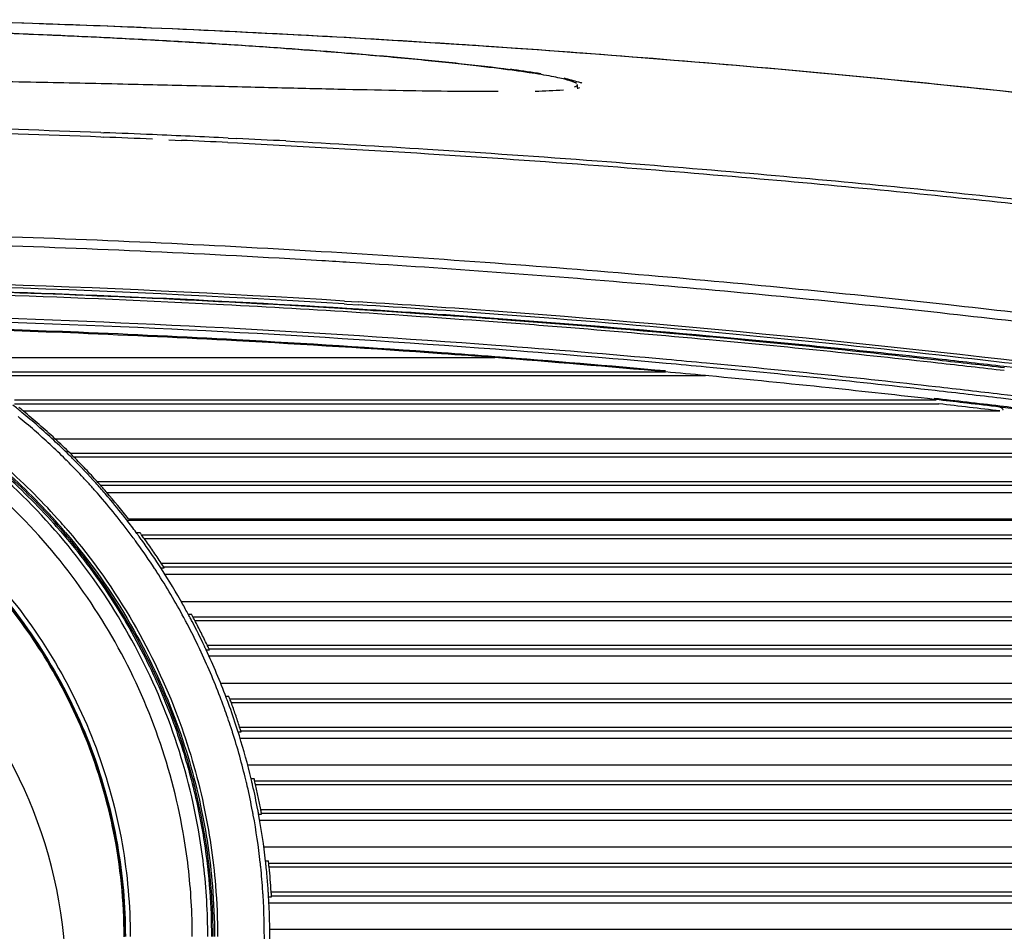
# Model space of a CAD drawing. Units: millimetres. Extents: x 0 to 841, y 0 to 594.
# Drawn here: x 294 to 334, y 109 to 147 of the extents above; entities that cross this region are included whole.
import ezdxf

# ---------------------------------------------------------------- set-up
doc = ezdxf.new("R2010")
doc.units = ezdxf.units.MM
doc.header["$LTSCALE"] = 46.255
doc.layers.get('0').update_dxf_attribs({"true_color": 0xffffff})
doc.layers.add('02___PRT_ALL_AXES', color=7, linetype='Continuous', true_color=0xffffff)
doc.layers.add('09___PRT_ALL_ROUNDS', color=7, linetype='Continuous', true_color=0xffffff)

msp = doc.modelspace()

# ---------------------------------------------------------------- linework, layer by layer
at = {"color": 7, "linetype": 'Continuous', "true_color": 0xffffff}
for p, q in [((316.799, 144.163), (316.798, 144.171)), ((316.799, 144.032), (316.799, 144.163))]:
    msp.add_line(p, q, dxfattribs=at)
for centre, radius, start, end in [((307.006, 90.826), 54.424, 82.4367, 82.5884), ((307.197, 92.268), 52.97, 81.2071, 82.4368), ((314.089, 175.301), 31.423, 271.7675, 273.8893), ((316.37, 145.931), 1.958, 282.5137, 283.2759), ((316.407, 145.774), 1.798, 283.2494, 286.0397), ((276.096, 106.988), 19.6, 0, 180)]:
    msp.add_arc(centre, radius, start, end, dxfattribs=at)
for points, start_tangent, end_tangent in [([(238.163, 144.795), (241.787, 145.199), (246.045, 145.565), (250.909, 145.897), (256.399, 146.186), (262.308, 146.41), (268.282, 146.553), (273.918, 146.615), (278.961, 146.61), (283.469, 146.56), (287.538, 146.476), (291.224, 146.367), (294.539, 146.241), (297.501, 146.105), (300.168, 145.962), (302.638, 145.812), (305.005, 145.651), (307.348, 145.47), (309.666, 145.269), (311.917, 145.044), (314.026, 144.795)], (0.991717, 0.128445), (0.991668, -0.128822)), ([(313.465, 144.84), (312.617, 144.942), (311.632, 145.051), (310.494, 145.168), (309.185, 145.291), (307.69, 145.422), (305.987, 145.558), (304.051, 145.7), (301.853, 145.845), (299.361, 145.991), (296.54, 146.135), (293.347, 146.274), (289.725, 146.4), (285.614, 146.506), (280.961, 146.58), (275.663, 146.606), (270.475, 146.571), (265.903, 146.491), (261.869, 146.381), (258.308, 146.252), (255.166, 146.112), (252.392, 145.967), (249.944, 145.82), (247.785, 145.675), (245.884, 145.534), (244.212, 145.398), (242.746, 145.268), (241.465, 145.145), (240.353, 145.03), (239.392, 144.921), (238.564, 144.821)], (-0.992316, 0.123729), (-0.992106, -0.1254)), ([(314.805, 144.659), (314.191, 144.746), (313.465, 144.84)], (-0.988985, 0.148017), (-0.992316, 0.123729)), ([(313.532, 143.875), (311.703, 143.884), (309.6, 143.915), (307.23, 143.963), (304.592, 144.025), (301.675, 144.095), (298.462, 144.171), (294.934, 144.249), (291.073, 144.323), (286.859, 144.388), (282.246, 144.436), (277.183, 144.459), (271.811, 144.449), (266.488, 144.402), (261.527, 144.33), (257.154, 144.247), (253.325, 144.162), (249.898, 144.08), (246.835, 144.006), (244.108, 143.945), (241.683, 143.9), (239.563, 143.876), (237.765, 143.881)], (-1, -0.000103), (-0.999979, 0.006524)), ([(316.766, 144.211), (316.683, 144.258), (316.545, 144.31), (316.345, 144.368), (316.078, 144.432), (315.736, 144.502), (315.315, 144.578), (314.805, 144.659)], (-0.793716, 0.608289), (-0.988985, 0.148017)), ([(316.244, 144.44), (316.845, 144.279), (316.987, 144.231)], (0.972263, -0.233891), (0.881058, -0.473008)), ([(316.684, 144.08), (316.752, 144.108), (316.79, 144.139), (316.799, 144.163)], (0.951282, 0.308324), (0.03885, 0.999245))]:
    msp.add_spline(points, degree=3, dxfattribs=dict(at, start_tangent=start_tangent, end_tangent=end_tangent))
at = {"layer": '02___PRT_ALL_AXES', "color": 7, "linetype": 'Continuous', "true_color": 0xffffff}
for p, q in [((293.936, 146.698), (293.456, 146.714)), ((294.296, 146.686), (293.936, 146.698)), ((317.024, 145.46), (316.907, 145.469)), ((327.294, 144.6), (326.814, 144.644)), ((297.113, 142.003), (297.232, 141.998)), ((297.12, 142.186), (297.239, 142.181)), ((302.372, 141.958), (302.723, 141.941)), ((299.924, 141.887), (300.444, 141.864)), ((302.365, 141.774), (302.758, 141.755)), ((307.88, 136.792), (307.401, 136.822)), ((307.173, 135.111), (307.274, 135.104)), ((307.187, 135.23), (307.763, 135.194)), ((307.274, 135.104), (307.754, 135.074)), ((307.762, 134.894), (307.283, 134.923)), ((291.744, 132.892), (312.914, 132.892)), ((312.914, 132.892), (313.389, 132.892)), ((291.969, 132.304), (297.296, 132.304)), ((297.296, 132.304), (301.296, 132.304)), ((301.296, 132.304), (313.389, 132.304)), ((313.389, 132.304), (320.177, 132.304)), ((320.177, 132.304), (320.441, 132.304)), ((291.969, 132.151), (297.296, 132.151)), ((297.296, 132.151), (301.326, 132.151)), ((301.326, 132.151), (320.441, 132.151)), ((320.441, 132.151), (322.09, 132.151)), ((322.23, 132.138), (322.09, 132.151)), ((293.547, 131.145), (293.913, 131.145)), ((293.547, 130.987), (293.913, 130.987)), ((293.913, 131.145), (331.393, 131.145)), ((293.913, 130.987), (331.534, 130.987)), ((331.393, 131.145), (331.615, 131.145)), ((331.616, 131.159), (331.534, 131.168)), ((331.534, 130.987), (331.729, 130.987)), ((331.747, 131.144), (331.616, 131.159)), ((293.913, 130.691), (297.296, 130.691)), ((297.296, 130.691), (301.296, 130.691)), ((301.296, 130.691), (331.534, 130.691)), ((331.534, 130.691), (334.252, 130.691)), ((295.226, 129.543), (295.853, 129.543)), ((295.853, 129.543), (297.296, 129.543)), ((297.296, 129.543), (301.296, 129.543)), ((301.296, 129.543), (336.496, 129.543)), ((295.853, 128.942), (296.005, 128.942)), ((296.005, 128.942), (297.296, 128.942)), ((297.296, 128.942), (298.254, 128.942)), ((298.254, 128.942), (300.338, 128.942)), ((300.338, 128.942), (301.296, 128.942)), ((301.296, 128.942), (342.726, 128.942)), ((296.005, 128.79), (297.296, 128.79)), ((297.296, 128.79), (298.254, 128.79)), ((298.254, 128.79), (300.338, 128.79)), ((300.338, 128.79), (301.296, 128.79)), ((301.296, 128.79), (342.744, 128.79)), ((296.961, 127.78), (297.102, 127.78)), ((297.102, 127.78), (297.296, 127.78)), ((297.296, 127.78), (298.254, 127.78)), ((298.254, 127.78), (300.338, 127.78)), ((300.338, 127.78), (301.296, 127.78)), ((301.296, 127.78), (342.632, 127.78)), ((297.102, 127.622), (297.361, 127.622)), ((297.361, 127.622), (298.254, 127.622)), ((297.361, 127.326), (298.254, 127.326)), ((298.254, 127.622), (300.338, 127.622)), ((298.254, 127.326), (300.338, 127.326)), ((300.338, 127.622), (342.595, 127.622)), ((300.338, 127.326), (336.496, 127.326)), ((298.19, 126.188), (298.804, 126.188)), ((298.259, 126.23), (298.804, 126.23)), ((298.804, 126.23), (342.134, 126.23)), ((298.804, 126.188), (342.129, 126.188)), ((298.584, 125.669), (298.734, 125.669)), ((298.804, 125.573), (298.914, 125.573)), ((298.914, 125.573), (342.129, 125.573)), ((298.914, 125.421), (342.37, 125.421)), ((299.611, 124.407), (299.714, 124.407)), ((299.714, 124.407), (342.257, 124.407)), ((299.714, 124.249), (342.216, 124.249)), ((299.76, 123.954), (341.882, 123.954)), ((300.437, 122.826), (300.921, 122.826)), ((300.921, 122.826), (341.758, 122.826)), ((300.921, 122.196), (341.977, 122.196)), ((301.001, 122.045), (341.997, 122.045)), ((301.508, 121.027), (341.882, 121.027)), ((301.582, 120.869), (341.841, 120.869)), ((301.586, 120.574), (341.509, 120.574)), ((302.065, 119.457), (302.444, 119.457)), ((302.444, 119.457), (341.385, 119.457)), ((302.444, 118.811), (341.601, 118.811)), ((302.5, 118.66), (341.619, 118.66)), ((302.852, 117.639), (341.505, 117.639)), ((302.869, 117.185), (341.134, 117.185)), ((302.903, 117.481), (341.463, 117.481)), ((303.183, 116.079), (303.471, 116.079)), ((303.471, 116.079), (341.012, 116.079)), ((303.471, 115.418), (341.225, 115.418)), ((303.506, 115.267), (341.242, 115.267)), ((303.721, 114.241), (341.128, 114.241)), ((303.75, 114.083), (341.086, 114.083)), ((303.681, 113.788), (340.758, 113.788)), ((303.85, 112.693), (304.052, 112.693)), ((304.052, 112.693), (340.637, 112.693)), ((304.052, 112.015), (340.847, 112.015)), ((304.068, 111.864), (340.864, 111.864)), ((304.155, 110.834), (340.749, 110.834)), ((304.165, 110.676), (340.707, 110.676)), ((304.061, 110.38), (304.155, 110.38)), ((304.155, 110.38), (340.382, 110.38)), ((304.094, 109.298), (304.213, 109.298)), ((304.213, 109.298), (340.262, 109.298))]:
    msp.add_line(p, q, dxfattribs=at)
for points in [[(331.615, 131.145), (331.576, 131.16), (331.534, 131.168)], [(299.598, 124.207), (299.67, 124.207), (299.741, 124.207)], [(300.732, 122.295), (300.8, 122.295), (300.868, 122.295)], [(301.47, 120.827), (301.536, 120.827), (301.602, 120.827)], [(302.278, 118.913), (302.342, 118.913), (302.406, 118.913)], [(302.79, 117.439), (302.853, 117.439), (302.916, 117.439)], [(303.323, 115.522), (303.384, 115.522), (303.446, 115.522)], [(303.636, 114.041), (303.697, 114.041), (303.758, 114.041)], [(303.92, 112.122), (303.98, 112.122), (304.041, 112.122)], [(304.047, 110.634), (304.108, 110.634), (304.168, 110.634)]]:
    msp.add_lwpolyline(points, dxfattribs=at)
for centre, radius, start, end in [((275.949, -405.198), 552.188, 85.74622, 88.69395), ((276.071, -403.354), 550.342, 87.63531, 88.1023), ((276.062, -403.573), 550.561, 86.91409, 87.6353), ((276.055, -403.716), 550.705, 86.26824, 86.9141), ((276.053, -403.747), 550.736, 86.14978, 86.26825), ((276.058, -403.68), 550.668, 84.71138, 86.14981), ((276.151, -403.132), 550.113, 82.29692, 85.73906), ((276.109, -403.14), 550.126, 83.20265, 84.66128), ((276.457, -394.227), 536.811, 87.79402, 88.52182), ((276.523, -390.673), 533.073, 87.78639, 88.51895), ((276.266, -397.47), 539.875, 87.56018, 87.77438), ((276.218, -400.584), 543.172, 87.5692, 87.7821), ((276.016, -405.315), 547.908, 87.24282, 87.56904), ((275.677, -412.304), 554.905, 86.9959, 87.2064), ((275.988, -403.841), 546.253, 87.23228, 87.43393), ((276.05, -366.371), 502.446, 86.44875, 89.91084), ((276.051, -366.496), 502.691, 86.44893, 89.91096), ((275.947, -373.749), 509.637, 86.47484, 88.54149), ((275.711, -372.804), 508.888, 85.73808, 86.38988), ((275.728, -372.641), 508.845, 85.7386, 86.39045), ((275.759, -377.071), 512.963, 85.77564, 86.42308), ((275.676, -373.267), 509.353, 83.68039, 85.73799), ((275.754, -372.361), 508.564, 82.45325, 85.73918), ((275.883, -363.797), 498.449, 85.68155, 88.2744), ((275.884, -364.133), 498.943, 85.6845, 88.27569), ((275.868, -375.613), 511.501, 84.79751, 85.77581), ((276.144, -357.115), 491.422, 87.66167, 88.28217), ((276, -356.511), 490.865, 87.64207, 88.26246), ((276.176, -356.337), 490.642, 86.8987, 87.66172), ((275.928, -358.262), 492.618, 86.88197, 87.64199), ((276.058, -373.545), 509.426, 83.72913, 84.7976), ((276.244, -355.098), 489.402, 85.90581, 86.89883), ((275.803, -360.504), 494.864, 85.89956, 86.88169), ((276.071, -361.662), 496.466, 84.8678, 85.68459), ((276.317, -354.058), 488.359, 85.64634, 85.90556), ((275.88, -359.44), 493.797, 85.64322, 85.89958), ((276.057, -361.517), 496.163, 84.86448, 85.68177), ((275.849, -371.698), 507.774, 82.45381, 83.68038), ((276.396, -353.031), 487.329, 84.81455, 85.64655), ((276.077, -356.91), 491.259, 84.81825, 85.64371), ((276.194, -359.963), 494.603, 84.67235, 84.86415), ((276.207, -360.114), 494.912, 84.67579, 84.86747), ((276.433, -357.724), 492.511, 83.56941, 84.67623), ((276.221, -372.024), 507.896, 83.42076, 83.72876), ((276.49, -351.983), 486.277, 84.61923, 84.81432), ((276.432, -357.453), 492.082, 83.56582, 84.67287), ((276.392, -370.565), 506.426, 82.49474, 83.42106), ((276.576, -351.082), 485.372, 84.014, 84.60274), ((276.712, -349.782), 484.065, 83.49708, 84.01398), ((277.032, -351.984), 486.58, 83.24236, 83.56384), ((276.987, -352.668), 487.424, 83.2466, 83.56752), ((277.48, -348.575), 483.302, 82.25851, 83.24754), ((276.99, -347.812), 482.115, 83.17897, 83.50342), ((276.823, -348.913), 483.03, 83.32248, 83.47307), ((276.811, -348.907), 483.184, 83.33525, 83.47152), ((276.856, -348.524), 482.798, 83.17317, 83.33525), ((277.572, -347.5), 482.064, 82.25183, 83.2434), ((276.096, 108.988), 28, 50.6281, 51.5908), ((276.096, 108.988), 28.08, 50.616, 51.0944), ((276.096, 108.988), 28, 47.0528, 50.6281), ((276.096, 108.988), 28.08, 47.0571, 50.616), ((276.863, -348.568), 482.683, 83.17161, 83.32245), ((276.989, -347.424), 481.691, 82.50761, 83.17337), ((277.169, -346.31), 480.603, 82.89197, 83.17895), ((276.061, 108.914), 27.845, 47.0731, 50.6809), ((276.096, 108.988), 28, 45.2721, 47.0528), ((276.096, 108.988), 28.08, 45.2843, 47.0571), ((276.158, 109.019), 27.702, 45.2724, 47.0719), ((276.096, 108.988), 28.08, 44.8447, 45.2843), ((276.213, 109.075), 27.624, 44.826, 45.2718), ((276.096, 108.988), 28, 44.8309, 45.2721), ((276.219, 109.081), 27.615, 43.0571, 44.8259), ((276.096, 108.988), 28, 41.9891, 44.8309), ((276.096, 108.988), 28.08, 43.4263, 44.8447), ((276.096, 108.988), 28.08, 42.0072, 43.4263), ((276.164, 109.029), 27.691, 42.1052, 43.0578), ((276.096, 108.988), 28, 41.3993, 41.9891), ((276.096, 108.988), 28.08, 41.5747, 42.0072), ((276.143, 109.01), 27.719, 41.6696, 42.1053), ((276.128, 108.996), 27.74, 40.8613, 41.6696), ((276.096, 108.988), 28, 40.7908, 41.3993), ((276.096, 108.988), 28.08, 41.1737, 41.5747), ((276.096, 108.988), 28.08, 40.774, 41.1737), ((276.096, 108.988), 28, 40.0505, 40.7908), ((276.096, 108.988), 28.08, 37.8826, 40.774), ((276.088, 108.963), 27.791, 36.4093, 40.8605), ((276.096, 108.988), 28, 37.9026, 40.0505), ((276.096, 108.988), 28, 36.5661, 37.9026), ((276.096, 108.988), 28, 36.3891, 36.5661), ((276.096, 108.988), 28.12, 36.142, 36.3854), ((276.086, 108.961), 27.794, 36.1619, 36.4096), ((276.089, 108.963), 27.79, 35.7732, 36.1619), ((276.096, 108.988), 28, 36.1443, 36.3891), ((276.096, 108.988), 28, 35.7599, 36.1443), ((276.096, 108.988), 28.12, 35.7599, 36.142), ((276.096, 108.988), 28, 33.2395, 35.7599), ((276.096, 108.988), 28.12, 34.5094, 35.7599), ((276.113, 108.98), 27.761, 33.2274, 35.7736), ((276.096, 108.988), 28.12, 33.2537, 34.5094), ((276.096, 108.988), 22, 22.328, 45.5047), ((276.151, 109.005), 27.716, 32.8374, 33.2269), ((276.167, 109.016), 27.697, 28.3236, 32.8373), ((276.096, 108.988), 28, 32.8534, 33.2395), ((276.096, 108.988), 28.12, 32.8695, 33.2537), ((276.096, 108.988), 28, 29.3071, 32.8534), ((276.096, 108.988), 28.12, 32.8186, 32.8695), ((276.096, 108.988), 28.12, 32.7677, 32.8186), ((276.096, 108.988), 28, 28.268, 29.3071), ((276.09, 108.972), 27.786, 28.0955, 28.3267), ((276.084, 108.969), 27.792, 27.7421, 28.0955), ((276.096, 108.988), 28, 28.0389, 28.268), ((276.096, 108.988), 28, 27.6888, 28.0389), ((276.096, 108.988), 28.12, 28.0154, 28.2439), ((276.096, 108.988), 28, 25.3628, 27.6888), ((276.096, 108.988), 28.12, 27.881, 28.0154), ((276.096, 108.988), 28.12, 27.6664, 27.881), ((276.096, 108.988), 28.12, 26.5072, 27.6664), ((276.066, 108.96), 27.813, 25.3911, 27.7419), ((276.096, 108.988), 28.12, 25.3498, 26.5072), ((276.06, 108.957), 27.819, 25.0295, 25.3912), ((276.096, 108.988), 28, 25.0052, 25.3628), ((276.096, 108.988), 28, 20.6554, 25.0052), ((276.096, 108.988), 28.12, 24.994, 25.3498), ((276.096, 108.988), 28.12, 24.9468, 24.994), ((276.096, 108.988), 28.12, 24.8997, 24.9468), ((276.089, 108.97), 27.787, 20.6361, 25.0306), ((276.155, 108.996), 27.716, 20.4104, 20.6345), ((276.096, 108.988), 28, 20.4331, 20.6554), ((276.096, 108.988), 28, 20.1033, 20.4331), ((276.096, 108.988), 28.12, 20.4468, 20.668), ((276.096, 108.988), 28.12, 20.3197, 20.4468), ((276.096, 108.988), 28.12, 20.1186, 20.3197), ((276.166, 109), 27.704, 20.0781, 20.4104), ((276.219, 109.019), 27.648, 18.3379, 20.0788), ((276.096, 108.988), 28, 17.8929, 20.1033), ((276.096, 108.988), 28.12, 19.0192, 20.1186), ((276.096, 108.988), 28.12, 17.9171, 19.0192), ((276.214, 109.017), 27.653, 18.0106, 18.3379), ((276.199, 109.012), 27.669, 17.6701, 18.0106), ((276.096, 108.988), 28, 17.5539, 17.8929), ((276.096, 108.988), 28.12, 17.579, 17.9171), ((276.096, 108.988), 21.999, 359.9997, 22.3283), ((276.12, 108.988), 27.752, 13.4717, 17.6683), ((276.096, 108.988), 28, 17.2251, 17.5539), ((276.096, 108.988), 28, 13.4543, 17.2251), ((276.096, 108.988), 28.12, 17.5341, 17.579), ((276.096, 108.988), 28.12, 17.4893, 17.5341), ((276.096, 108.988), 28, 13.2343, 13.4543), ((276.096, 108.988), 28.12, 13.2178, 13.4367), ((276.076, 108.977), 27.797, 13.2504, 13.473), ((276.074, 108.976), 27.8, 12.9299, 13.2504), ((276.072, 108.976), 27.801, 10.7575, 12.9299), ((276.096, 108.988), 28, 12.9175, 13.2343), ((276.096, 108.988), 28, 10.7694, 12.9175), ((276.096, 108.988), 28.12, 13.0951, 13.2178), ((276.096, 108.988), 28.12, 12.9026, 13.0951), ((276.096, 108.988), 28.12, 11.8338, 12.9026), ((276.096, 108.988), 28.12, 10.7669, 11.8338), ((276.083, 108.978), 27.79, 10.4244, 10.7574), ((276.138, 108.987), 27.735, 6.3348, 10.4258), ((276.096, 108.988), 28, 10.4398, 10.7694), ((276.096, 108.988), 28, 6.3775, 10.4398), ((276.096, 108.988), 28.12, 10.4393, 10.7669), ((276.096, 108.988), 28.12, 10.3959, 10.4393), ((276.096, 108.988), 28.12, 10.3524, 10.3959), ((276.229, 108.998), 27.642, 5.948, 6.3329), ((276.223, 108.998), 27.649, 3.8246, 5.9479), ((276.096, 108.988), 28, 6.1561, 6.3775), ((276.096, 108.988), 28, 5.8472, 6.1561), ((276.096, 108.988), 28, 5.1049, 5.8472), ((276.096, 108.988), 28.12, 6.1789, 6.3995), ((276.096, 108.988), 28.12, 6.0584, 6.1789), ((276.096, 108.988), 28.12, 5.8711, 6.0584), ((276.096, 108.988), 28.12, 4.8186, 5.8711), ((276.096, 108.988), 28, 3.789, 5.1049), ((276.096, 108.988), 28.12, 3.7638, 4.8186), ((276.154, 108.993), 27.718, 3.4988, 3.8258), ((276.089, 108.989), 27.783, 359.4301, 3.4976), ((276.096, 108.988), 28, 3.4655, 3.789), ((276.096, 108.988), 28, 359.4392, 3.4655), ((276.096, 108.988), 28.12, 3.4411, 3.7638), ((276.096, 108.988), 28.12, 3.3983, 3.4411), ((276.096, 108.988), 28.12, 3.3555, 3.3983)]:
    msp.add_arc(centre, radius, start, end, dxfattribs=at)
for points, start_tangent, end_tangent in [([(302.758, 141.755), (310.656, 141.312), (317.677, 140.825), (323.978, 140.312), (329.653, 139.787), (334.781, 139.259), (339.446, 138.737)], (0.998799, -0.049002), (0.993329, -0.115318)), ([(304.759, 141.838), (310.609, 141.501), (317.621, 141.017), (323.914, 140.507), (329.582, 139.984), (334.705, 139.461), (339.362, 138.943)], (0.998626, -0.052404), (0.993423, -0.114504)), ([(342.778, 133.784), (332.123, 135.068), (319.744, 136.282), (306.221, 137.267), (292.113, 137.915), (276.671, 138.169), (260.954, 137.943), (246.678, 137.308), (232.924, 136.323), (220.182, 135.081), (209.414, 133.784)], (-0.99158, 0.129499), (-0.99158, -0.129499)), ([(307.401, 136.822), (306.249, 136.892), (292.128, 137.54), (276.671, 137.794)], (-0.99809, 0.061774), (-0.999999, 0.001141)), ([(342.734, 133.423), (332.169, 134.694), (319.783, 135.907), (307.88, 136.792)], (-0.991613, 0.129242), (-0.998033, 0.062686)), ([(301.537, 108.988), (301.493, 110.473), (301.15, 113.402), (300.005, 117.686), (298.13, 121.709), (295.587, 125.345), (292.443, 128.491), (288.8, 131.04), (284.77, 132.918), (280.494, 134.059), (276.096, 134.444), (271.698, 134.059), (267.422, 132.918), (263.391, 131.04), (259.747, 128.49), (256.603, 125.343), (254.06, 121.707), (252.186, 117.685), (251.042, 113.403), (250.699, 110.474), (250.655, 108.988)], (-0.000554, 1), (-0.000545, -1)), ([(300.896, 108.988), (300.853, 110.436), (300.518, 113.291), (299.401, 117.466), (297.572, 121.387), (295.092, 124.93), (292.026, 127.994), (288.474, 130.476), (284.547, 132.303), (280.38, 133.413), (276.096, 133.788), (271.812, 133.414), (267.645, 132.303), (263.716, 130.476), (260.164, 127.993), (257.098, 124.928), (254.618, 121.385), (252.79, 117.466), (251.674, 113.292), (251.339, 110.436), (251.296, 108.988)], (-0.000525, 1), (-0.000516, -1)), ([(253.86, 108.988), (254.181, 112.745), (255.244, 116.708), (257.044, 120.449), (259.51, 123.797), (262.545, 126.615), (266.049, 128.823), (269.91, 130.344), (273.987, 131.121), (278.134, 131.128), (282.214, 130.363), (286.08, 128.854), (289.591, 126.658), (292.635, 123.849), (295.111, 120.51), (296.923, 116.776), (297.998, 112.816), (298.332, 108.988)], (-0.000772, 1), (-0.000852, -1)), ([(254.06, 108.988), (254.378, 112.711), (255.431, 116.639), (257.215, 120.346), (259.659, 123.664), (262.667, 126.456), (266.139, 128.644), (269.966, 130.152), (274.006, 130.922), (278.116, 130.929), (282.159, 130.171), (285.99, 128.676), (289.47, 126.499), (292.486, 123.716), (294.94, 120.407), (296.736, 116.706), (297.801, 112.782), (298.132, 108.988)], (-0.000785, 1), (-0.000864, -1)), ([(334.245, 130.851), (334.37, 130.741), (334.354, 130.743)], (0.99291, -0.118869), (-0.980176, 0.198127)), ([(334.382, 130.758), (334.37, 130.741), (334.354, 130.743)], (0.45824, -0.888829), (-0.980176, 0.198127))]:
    msp.add_spline(points, degree=3, dxfattribs=dict(at, start_tangent=start_tangent, end_tangent=end_tangent))
at = {"layer": '09___PRT_ALL_ROUNDS', "color": 7, "linetype": 'Continuous', "true_color": 0xffffff}
for centre, radius, start, end in [((275.995, -366.995), 502.752, 87.01464, 89.10524), ((275.857, -369.865), 505.624, 85.73042, 87.01596), ((275.862, -369.287), 505.166, 85.96271, 86.31018), ((275.865, -369.236), 505.116, 85.72607, 85.96271), ((275.846, -370.013), 505.773, 85.38573, 85.73053), ((275.881, -369.031), 504.909, 84.73072, 85.72616), ((275.853, -369.933), 505.692, 84.73706, 85.38575), ((275.979, -368.594), 504.348, 83.65866, 84.73738), ((276.029, -367.463), 503.335, 83.65018, 84.73108), ((276.133, -367.188), 502.933, 83.34351, 83.65832), ((276.199, -365.905), 501.767, 83.33395, 83.6498), ((276.138, 109.011), 25.543, 41.8451, 48.6485), ((276.088, 108.983), 25.669, 41.3381, 48.4908), ((276.086, 108.981), 25.729, 41.429, 48.5794), ((276.097, 108.98), 25.845, 41.4642, 48.5829), ((276.141, 109.019), 25.786, 40.4674, 41.463), ((276.262, 109.126), 25.374, 41.3379, 41.8375), ((276.122, 109.013), 25.68, 40.4618, 41.4283), ((276.078, 108.973), 22.002, 32.2963, 40.8736), ((276.105, 108.978), 21.976, 22.7908, 32.3228), ((276.098, 108.991), 21.978, 12.6543, 22.7525), ((275.911, 108.943), 22.17, 11.4131, 12.6695), ((276.044, 108.963), 22.037, 0.0327, 11.4316), ((276.069, 108.988), 25.687, 359.9964, 5.5235)]:
    msp.add_arc(centre, radius, start, end, dxfattribs=at)
for points, start_tangent, end_tangent in [([(308.372, 134.832), (307.441, 134.891), (292.866, 135.593), (276.665, 135.875), (276.499, 135.875)], (-0.997927, 0.064355), (-1, 0.000808)), ([(295.313, 125.885), (297.426, 123.125), (299.051, 120.297), (300.183, 117.63), (300.932, 115.155), (301.386, 112.899), (301.618, 110.854), (301.686, 108.988)], (0.660498, -0.750827), (0, -1)), ([(301.636, 111.461), (301.568, 112.086), (300.089, 118.086), (297.215, 123.563), (295.361, 125.937)], (-0.096299, 0.995352), (-0.660544, 0.750788)), ([(295.661, 125.678), (298.349, 121.877), (300.178, 118.009), (301.238, 114.391), (301.726, 111.086), (301.812, 108.99)], (0.648939, -0.76084), (0.000015, -1)), ([(295.758, 125.755), (298.46, 121.936), (300.298, 118.05), (301.363, 114.416), (301.853, 111.095), (301.94, 108.992)], (0.649014, -0.760777), (0.000184, -1))]:
    msp.add_spline(points, degree=3, dxfattribs=dict(at, start_tangent=start_tangent, end_tangent=end_tangent))

doc.saveas('drawing.dxf')
